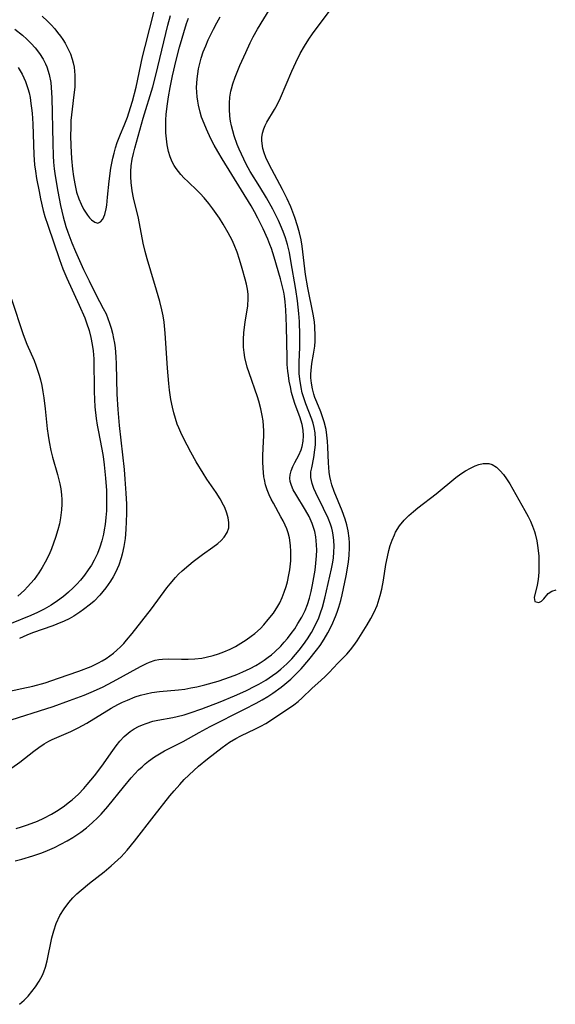
# Model space of a CAD drawing. Units: inches. Extents: x 2113788 to 2119244, y 186556 to 192034.
# Drawn here: x 2114499 to 2114561, y 189232 to 189346 of the extents above; entities that cross this region are included whole.
import ezdxf

# ---------------------------------------------------------------- set-up
doc = ezdxf.new("R2010")
doc.units = ezdxf.units.IN
doc.header["$MEASUREMENT"] = 0
doc.layers.add('c_22_T14S_R20E', color=238, linetype='Continuous')

msp = doc.modelspace()

# ---------------------------------------------------------------- linework, layer by layer
at = {"layer": 'c_22_T14S_R20E'}
for points in [[(2114498.63, 189248.95, 934), (2114499.4, 189249.15, 934), (2114500.68, 189249.54, 934), (2114501.69, 189249.9, 934), (2114502.36, 189250.16, 934), (2114503.15, 189250.51, 934), (2114503.9, 189250.87, 934), (2114504.63, 189251.27, 934), (2114505.29, 189251.66, 934), (2114505.75, 189251.96, 934), (2114506.2, 189252.27, 934), (2114506.84, 189252.76, 934), (2114507.52, 189253.33, 934), (2114508.16, 189253.95, 934), (2114508.53, 189254.34, 934), (2114509.3, 189255.23, 934), (2114511.1, 189257.46, 934), (2114512, 189258.53, 934), (2114512.86, 189259.44, 934), (2114513.25, 189259.82, 934), (2114513.62, 189260.14, 934), (2114513.99, 189260.45, 934), (2114514.69, 189260.95, 934), (2114515.26, 189261.3, 934), (2114515.85, 189261.64, 934), (2114517.98, 189262.74, 934), (2114519.82, 189263.75, 934), (2114521.12, 189264.44, 934), (2114525.06, 189266.45, 934), (2114526.41, 189267.15, 934), (2114527.09, 189267.53, 934), (2114527.75, 189267.92, 934), (2114528.32, 189268.29, 934), (2114529.29, 189268.98, 934), (2114529.73, 189269.33, 934), (2114530.41, 189269.93, 934), (2114531.06, 189270.56, 934), (2114531.59, 189271.12, 934), (2114532.49, 189272.15, 934), (2114533.38, 189273.26, 934), (2114533.77, 189273.79, 934), (2114534.25, 189274.52, 934), (2114534.69, 189275.26, 934), (2114535.13, 189276.13, 934), (2114535.57, 189277.14, 934), (2114535.76, 189277.64, 934), (2114535.95, 189278.23, 934), (2114536.16, 189278.99, 934), (2114536.31, 189279.66, 934), (2114536.77, 189281.85, 934), (2114536.94, 189282.73, 934), (2114537.05, 189283.45, 934), (2114537.13, 189284.17, 934), (2114537.17, 189285.1, 934), (2114537.16, 189285.65, 934), (2114537.13, 189286.19, 934), (2114537.02, 189287.02, 934), (2114536.87, 189287.71, 934), (2114536.68, 189288.38, 934), (2114536.33, 189289.34, 934), (2114535.41, 189291.58, 934), (2114535.15, 189292.32, 934), (2114535.01, 189292.8, 934), (2114534.9, 189293.29, 934), (2114534.83, 189293.78, 934), (2114534.74, 189294.86, 934), (2114534.68, 189296.69, 934), (2114534.63, 189297.37, 934), (2114534.56, 189298.05, 934), (2114534.46, 189298.72, 934), (2114534.24, 189299.61, 934), (2114534.06, 189300.19, 934), (2114533.85, 189300.75, 934), (2114533.4, 189301.85, 934), (2114533.19, 189302.41, 934), (2114533.07, 189302.79, 934), (2114532.9, 189303.41, 934), (2114532.79, 189304.05, 934), (2114532.73, 189304.69, 934), (2114532.73, 189305.1, 934), (2114532.74, 189305.5, 934), (2114532.84, 189306.32, 934), (2114533.03, 189307.39, 934), (2114533.17, 189308.33, 934), (2114533.21, 189308.92, 934), (2114533.22, 189309.52, 934), (2114533.18, 189310.56, 934), (2114533.12, 189311.14, 934), (2114532.99, 189312.02, 934), (2114532.37, 189315.06, 934), (2114532.11, 189316.58, 934), (2114531.94, 189317.9, 934), (2114531.8, 189319.2, 934), (2114531.72, 189319.85, 934), (2114531.59, 189320.58, 934), (2114531.41, 189321.4, 934), (2114531.19, 189322.21, 934), (2114530.88, 189323.15, 934), (2114530.65, 189323.79, 934), (2114530.4, 189324.41, 934), (2114530, 189325.3, 934), (2114529.46, 189326.39, 934), (2114527.91, 189329.27, 934), (2114527.53, 189330.1, 934), (2114527.33, 189330.62, 934), (2114527.17, 189331.14, 934), (2114527.05, 189331.99, 934), (2114527.06, 189332.39, 934), (2114527.13, 189332.9, 934), (2114527.28, 189333.4, 934), (2114527.45, 189333.78, 934), (2114527.64, 189334.16, 934), (2114528.53, 189335.62, 934), (2114528.83, 189336.16, 934), (2114529.22, 189336.98, 934), (2114530.52, 189340.03, 934), (2114530.99, 189341.06, 934), (2114531.5, 189342.08, 934), (2114531.97, 189342.93, 934), (2114532.49, 189343.75, 934), (2114532.91, 189344.37, 934), (2114534.94, 189347.08, 934)], [(2114498.73, 189252.7, 932), (2114499.36, 189252.88, 932), (2114499.92, 189253.06, 932), (2114500.47, 189253.25, 932), (2114501.2, 189253.55, 932), (2114501.92, 189253.88, 932), (2114502.81, 189254.35, 932), (2114503.57, 189254.81, 932), (2114504.3, 189255.31, 932), (2114504.74, 189255.65, 932), (2114505.18, 189256, 932), (2114505.91, 189256.67, 932), (2114506.53, 189257.31, 932), (2114506.93, 189257.77, 932), (2114507.76, 189258.76, 932), (2114508.61, 189259.87, 932), (2114509.87, 189261.7, 932), (2114510.28, 189262.24, 932), (2114510.7, 189262.76, 932), (2114511.2, 189263.29, 932), (2114511.9, 189263.87, 932), (2114512.36, 189264.18, 932), (2114512.85, 189264.45, 932), (2114513.29, 189264.65, 932), (2114513.73, 189264.82, 932), (2114514.5, 189265.06, 932), (2114515.09, 189265.19, 932), (2114516.81, 189265.5, 932), (2114517.31, 189265.61, 932), (2114518.09, 189265.82, 932), (2114518.81, 189266.05, 932), (2114520.14, 189266.51, 932), (2114522.24, 189267.31, 932), (2114523.92, 189268, 932), (2114525.21, 189268.56, 932), (2114526.35, 189269.13, 932), (2114526.72, 189269.33, 932), (2114527.52, 189269.81, 932), (2114528.3, 189270.33, 932), (2114528.78, 189270.68, 932), (2114529.25, 189271.06, 932), (2114529.94, 189271.68, 932), (2114530.51, 189272.27, 932), (2114530.94, 189272.76, 932), (2114531.36, 189273.27, 932), (2114531.85, 189273.91, 932), (2114532.32, 189274.57, 932), (2114532.78, 189275.3, 932), (2114533.05, 189275.78, 932), (2114533.3, 189276.28, 932), (2114533.58, 189276.89, 932), (2114533.83, 189277.55, 932), (2114534.05, 189278.21, 932), (2114534.34, 189279.26, 932), (2114535.09, 189282.66, 932), (2114535.24, 189283.43, 932), (2114535.32, 189283.93, 932), (2114535.38, 189284.58, 932), (2114535.4, 189285.25, 932), (2114535.37, 189285.91, 932), (2114535.29, 189286.56, 932), (2114535.2, 189286.98, 932), (2114535.12, 189287.32, 932), (2114534.96, 189287.8, 932), (2114534.7, 189288.48, 932), (2114534.19, 189289.59, 932), (2114533.28, 189291.42, 932), (2114533.06, 189291.92, 932), (2114532.85, 189292.49, 932), (2114532.71, 189293.16, 932), (2114532.73, 189293.83, 932), (2114532.81, 189294.31, 932), (2114533.05, 189295.48, 932), (2114533.19, 189296.35, 932), (2114533.24, 189296.96, 932), (2114533.24, 189297.59, 932), (2114533.2, 189298.31, 932), (2114533.1, 189298.94, 932), (2114532.98, 189299.43, 932), (2114532.82, 189299.91, 932), (2114532.13, 189301.69, 932), (2114531.9, 189302.37, 932), (2114531.73, 189302.96, 932), (2114531.59, 189303.56, 932), (2114531.43, 189304.52, 932), (2114531.38, 189305.17, 932), (2114531.36, 189305.83, 932), (2114531.37, 189306.49, 932), (2114531.45, 189308.22, 932), (2114531.46, 189309.6, 932), (2114531.4, 189311.16, 932), (2114531.32, 189312.1, 932), (2114531.16, 189313.57, 932), (2114530.98, 189314.85, 932), (2114530.42, 189318.17, 932), (2114530.24, 189319.13, 932), (2114530.02, 189320.06, 932), (2114529.79, 189320.82, 932), (2114529.52, 189321.55, 932), (2114529.22, 189322.27, 932), (2114528.97, 189322.81, 932), (2114528.32, 189324.12, 932), (2114527.61, 189325.42, 932), (2114526.85, 189326.7, 932), (2114525.73, 189328.48, 932), (2114525.26, 189329.32, 932), (2114524.97, 189329.9, 932), (2114524.45, 189331.03, 932), (2114524.23, 189331.57, 932), (2114523.87, 189332.6, 932), (2114523.71, 189333.16, 932), (2114523.57, 189333.73, 932), (2114523.46, 189334.28, 932), (2114523.38, 189334.84, 932), (2114523.32, 189335.68, 932), (2114523.33, 189336.37, 932), (2114523.39, 189337.05, 932), (2114523.5, 189337.73, 932), (2114523.57, 189338.01, 932), (2114523.72, 189338.57, 932), (2114524, 189339.37, 932), (2114524.54, 189340.69, 932), (2114525.21, 189342.21, 932), (2114525.72, 189343.32, 932), (2114526.07, 189344.01, 932), (2114526.55, 189344.88, 932), (2114528.02, 189347.26, 932)], [(2114501.73, 189346.39, 924), (2114502.35, 189345.82, 924), (2114502.78, 189345.38, 924), (2114503.19, 189344.93, 924), (2114503.52, 189344.51, 924), (2114503.84, 189344.08, 924), (2114504.12, 189343.68, 924), (2114504.38, 189343.26, 924), (2114504.71, 189342.66, 924), (2114504.99, 189342.05, 924), (2114505.21, 189341.44, 924), (2114505.33, 189341.02, 924), (2114505.43, 189340.5, 924), (2114505.52, 189339.57, 924), (2114505.52, 189338.63, 924), (2114505.5, 189338.21, 924), (2114505.4, 189337.33, 924), (2114505.18, 189335.65, 924), (2114505.06, 189334.35, 924), (2114505.03, 189333.49, 924), (2114505.01, 189332.62, 924), (2114505.03, 189331.45, 924), (2114505.12, 189329.97, 924), (2114505.24, 189328.74, 924), (2114505.35, 189327.88, 924), (2114505.49, 189327.04, 924), (2114505.71, 189326.07, 924), (2114505.96, 189325.3, 924), (2114506.22, 189324.69, 924), (2114506.51, 189324.13, 924), (2114506.73, 189323.77, 924), (2114506.95, 189323.45, 924), (2114507.19, 189323.14, 924), (2114507.44, 189322.89, 924), (2114507.81, 189322.61, 924), (2114508.15, 189322.52, 924), (2114508.46, 189322.65, 924), (2114508.73, 189322.98, 924), (2114508.95, 189323.51, 924), (2114509.11, 189324.17, 924), (2114509.18, 189324.6, 924), (2114509.28, 189325.51, 924), (2114509.47, 189327.34, 924), (2114509.67, 189328.85, 924), (2114509.9, 189330.02, 924), (2114510.04, 189330.6, 924), (2114510.21, 189331.2, 924), (2114510.4, 189331.8, 924), (2114510.76, 189332.76, 924), (2114511.19, 189333.77, 924), (2114511.56, 189334.73, 924), (2114511.74, 189335.23, 924), (2114512.17, 189336.6, 924), (2114512.58, 189338.19, 924), (2114513.32, 189341.68, 924), (2114513.61, 189342.89, 924), (2114514.7, 189347.1, 924)], [(2114497.44, 189265.01, 928), (2114503, 189266.78, 928), (2114504.89, 189267.44, 928), (2114506.58, 189268.08, 928), (2114507.39, 189268.41, 928), (2114508.7, 189269.01, 928), (2114509.94, 189269.66, 928), (2114513.09, 189271.37, 928), (2114513.76, 189271.71, 928), (2114514.1, 189271.86, 928), (2114514.78, 189272.09, 928), (2114515.2, 189272.18, 928), (2114515.62, 189272.24, 928), (2114516.36, 189272.26, 928), (2114517.79, 189272.23, 928), (2114518.56, 189272.23, 928), (2114519.35, 189272.27, 928), (2114520.14, 189272.35, 928), (2114520.63, 189272.44, 928), (2114521.44, 189272.64, 928), (2114522.06, 189272.83, 928), (2114522.67, 189273.07, 928), (2114523.4, 189273.39, 928), (2114524.02, 189273.7, 928), (2114524.63, 189274.05, 928), (2114525.25, 189274.45, 928), (2114525.85, 189274.87, 928), (2114526.27, 189275.2, 928), (2114526.9, 189275.77, 928), (2114527.29, 189276.18, 928), (2114527.81, 189276.78, 928), (2114528.4, 189277.54, 928), (2114528.91, 189278.34, 928), (2114529.12, 189278.72, 928), (2114529.41, 189279.34, 928), (2114529.65, 189279.96, 928), (2114529.86, 189280.61, 928), (2114530.01, 189281.15, 928), (2114530.19, 189281.96, 928), (2114530.28, 189282.51, 928), (2114530.4, 189283.56, 928), (2114530.42, 189284.04, 928), (2114530.42, 189284.67, 928), (2114530.38, 189285.3, 928), (2114530.34, 189285.63, 928), (2114530.24, 189286.22, 928), (2114530.09, 189286.8, 928), (2114529.93, 189287.24, 928), (2114529.75, 189287.68, 928), (2114529.52, 189288.16, 928), (2114529.27, 189288.63, 928), (2114528.39, 189290.22, 928), (2114528.14, 189290.69, 928), (2114527.91, 189291.18, 928), (2114527.68, 189291.75, 928), (2114527.5, 189292.34, 928), (2114527.36, 189292.94, 928), (2114527.31, 189293.25, 928), (2114527.2, 189294.24, 928), (2114527.17, 189294.97, 928), (2114527.19, 189295.7, 928), (2114527.27, 189297.32, 928), (2114527.29, 189297.98, 928), (2114527.29, 189298.56, 928), (2114527.26, 189299.14, 928), (2114527.21, 189299.72, 928), (2114527.12, 189300.31, 928), (2114526.96, 189301.08, 928), (2114526.72, 189301.99, 928), (2114526.56, 189302.49, 928), (2114525.59, 189305.24, 928), (2114525.39, 189305.91, 928), (2114525.12, 189307, 928), (2114525.02, 189307.6, 928), (2114524.96, 189308.21, 928), (2114524.95, 189309.11, 928), (2114525, 189309.9, 928), (2114525.15, 189311.08, 928), (2114525.44, 189312.98, 928), (2114525.5, 189313.84, 928), (2114525.48, 189314.31, 928), (2114525.4, 189314.89, 928), (2114525.29, 189315.47, 928), (2114525.14, 189316.06, 928), (2114524.8, 189317.29, 928), (2114524.49, 189318.32, 928), (2114524.2, 189319.18, 928), (2114523.87, 189320.03, 928), (2114523.64, 189320.54, 928), (2114523.19, 189321.4, 928), (2114522.62, 189322.39, 928), (2114522.18, 189323.07, 928), (2114521.43, 189324.16, 928), (2114520.94, 189324.8, 928), (2114520.43, 189325.42, 928), (2114519.97, 189325.93, 928), (2114519.65, 189326.25, 928), (2114518.53, 189327.31, 928), (2114518.12, 189327.71, 928), (2114517.73, 189328.13, 928), (2114517.2, 189328.8, 928), (2114516.95, 189329.18, 928), (2114516.74, 189329.59, 928), (2114516.5, 189330.17, 928), (2114516.32, 189330.77, 928), (2114516.15, 189331.56, 928), (2114516.06, 189332.24, 928), (2114516, 189332.92, 928), (2114515.98, 189333.7, 928), (2114515.99, 189334.4, 928), (2114516.03, 189335.1, 928), (2114516.17, 189336.29, 928), (2114516.3, 189337.09, 928), (2114516.49, 189338.16, 928), (2114516.76, 189339.49, 928), (2114517.18, 189341.33, 928), (2114517.58, 189342.83, 928), (2114518.38, 189345.53, 928), (2114518.59, 189346.14, 928)], [(2114497.61, 189268.46, 926), (2114499.41, 189268.83, 926), (2114500.66, 189269.11, 926), (2114502.1, 189269.51, 926), (2114503.64, 189270.02, 926), (2114505.98, 189270.84, 926), (2114507.39, 189271.39, 926), (2114508.22, 189271.79, 926), (2114508.66, 189272.03, 926), (2114509.11, 189272.3, 926), (2114509.55, 189272.6, 926), (2114509.96, 189272.92, 926), (2114510.36, 189273.26, 926), (2114510.76, 189273.63, 926), (2114511.14, 189274.02, 926), (2114511.48, 189274.4, 926), (2114512.12, 189275.18, 926), (2114514.33, 189278.03, 926), (2114516.1, 189280.44, 926), (2114516.49, 189280.93, 926), (2114517.1, 189281.65, 926), (2114517.47, 189282.04, 926), (2114517.86, 189282.41, 926), (2114518.63, 189283.08, 926), (2114519.13, 189283.49, 926), (2114520.21, 189284.31, 926), (2114521.42, 189285.15, 926), (2114521.99, 189285.58, 926), (2114522.38, 189285.92, 926), (2114522.71, 189286.28, 926), (2114523.07, 189286.82, 926), (2114523.25, 189287.39, 926), (2114523.27, 189287.99, 926), (2114523.19, 189288.51, 926), (2114523.04, 189289.06, 926), (2114522.78, 189289.72, 926), (2114522.65, 189290, 926), (2114522.25, 189290.73, 926), (2114521.79, 189291.45, 926), (2114520.74, 189292.99, 926), (2114520.29, 189293.67, 926), (2114519.49, 189294.99, 926), (2114518.89, 189296.09, 926), (2114518.04, 189297.71, 926), (2114517.71, 189298.38, 926), (2114517.48, 189298.9, 926), (2114517.31, 189299.33, 926), (2114517.1, 189299.97, 926), (2114516.91, 189300.62, 926), (2114516.75, 189301.29, 926), (2114516.58, 189302.19, 926), (2114516.43, 189303.25, 926), (2114516.35, 189304.03, 926), (2114516.19, 189305.78, 926), (2114515.92, 189309.84, 926), (2114515.79, 189311.1, 926), (2114515.67, 189311.81, 926), (2114515.52, 189312.53, 926), (2114515.29, 189313.49, 926), (2114514.93, 189314.79, 926), (2114514.26, 189316.97, 926), (2114513.85, 189318.4, 926), (2114513.63, 189319.25, 926), (2114513.4, 189320.2, 926), (2114512.83, 189323.08, 926), (2114512.27, 189325.44, 926), (2114512.11, 189326.24, 926), (2114511.99, 189327.19, 926), (2114511.95, 189327.84, 926), (2114511.95, 189328.49, 926), (2114511.99, 189329.13, 926), (2114512.11, 189329.89, 926), (2114512.25, 189330.54, 926), (2114512.42, 189331.18, 926), (2114513.4, 189334.62, 926), (2114514.48, 189338.24, 926), (2114514.83, 189339.58, 926), (2114516.22, 189345.34, 926), (2114516.52, 189346.46, 926)], [(2114498.26, 189259.68, 930), (2114499.17, 189260.36, 930), (2114500.77, 189261.62, 930), (2114501.36, 189262.05, 930), (2114501.97, 189262.45, 930), (2114502.52, 189262.76, 930), (2114502.9, 189262.95, 930), (2114505.06, 189263.89, 930), (2114505.89, 189264.3, 930), (2114506.88, 189264.85, 930), (2114509.7, 189266.56, 930), (2114510.46, 189266.98, 930), (2114511.01, 189267.26, 930), (2114511.56, 189267.51, 930), (2114512.45, 189267.86, 930), (2114513.08, 189268.07, 930), (2114513.72, 189268.24, 930), (2114514.37, 189268.37, 930), (2114515.26, 189268.49, 930), (2114517.44, 189268.67, 930), (2114518.18, 189268.77, 930), (2114518.88, 189268.9, 930), (2114519.58, 189269.05, 930), (2114520.48, 189269.27, 930), (2114522.01, 189269.7, 930), (2114523.44, 189270.18, 930), (2114524.17, 189270.46, 930), (2114524.89, 189270.77, 930), (2114525.7, 189271.15, 930), (2114526.36, 189271.5, 930), (2114526.86, 189271.8, 930), (2114527.34, 189272.11, 930), (2114527.8, 189272.44, 930), (2114528.19, 189272.74, 930), (2114528.57, 189273.07, 930), (2114529.26, 189273.74, 930), (2114529.65, 189274.18, 930), (2114530.02, 189274.62, 930), (2114530.45, 189275.18, 930), (2114530.85, 189275.74, 930), (2114531.23, 189276.32, 930), (2114531.67, 189277.06, 930), (2114532.05, 189277.82, 930), (2114532.33, 189278.53, 930), (2114532.56, 189279.27, 930), (2114532.75, 189280.03, 930), (2114532.92, 189280.79, 930), (2114533.07, 189281.66, 930), (2114533.2, 189282.48, 930), (2114533.3, 189283.29, 930), (2114533.38, 189284.14, 930), (2114533.4, 189284.78, 930), (2114533.38, 189285.41, 930), (2114533.29, 189286.32, 930), (2114533.16, 189286.95, 930), (2114533.03, 189287.42, 930), (2114532.86, 189287.89, 930), (2114532.51, 189288.67, 930), (2114532.11, 189289.42, 930), (2114530.97, 189291.24, 930), (2114530.69, 189291.75, 930), (2114530.47, 189292.25, 930), (2114530.34, 189292.72, 930), (2114530.29, 189293.11, 930), (2114530.32, 189293.5, 930), (2114530.43, 189293.96, 930), (2114530.62, 189294.44, 930), (2114530.86, 189294.92, 930), (2114531.31, 189295.74, 930), (2114531.58, 189296.36, 930), (2114531.71, 189296.74, 930), (2114531.84, 189297.36, 930), (2114531.88, 189298, 930), (2114531.84, 189298.65, 930), (2114531.72, 189299.3, 930), (2114531.44, 189300.16, 930), (2114530.91, 189301.6, 930), (2114530.68, 189302.32, 930), (2114530.5, 189302.99, 930), (2114530.35, 189303.63, 930), (2114530.22, 189304.29, 930), (2114530.12, 189304.95, 930), (2114530.06, 189305.44, 930), (2114530, 189306.21, 930), (2114529.97, 189306.98, 930), (2114529.91, 189310.6, 930), (2114529.88, 189311.6, 930), (2114529.83, 189312.53, 930), (2114529.75, 189313.45, 930), (2114529.67, 189314.08, 930), (2114529.59, 189314.56, 930), (2114529.42, 189315.34, 930), (2114529.23, 189316.11, 930), (2114528.49, 189318.6, 930), (2114528.17, 189319.59, 930), (2114528, 189320.06, 930), (2114527.75, 189320.68, 930), (2114527.23, 189321.87, 930), (2114526.62, 189323.09, 930), (2114526.23, 189323.81, 930), (2114525.83, 189324.5, 930), (2114522.49, 189329.93, 930), (2114521.98, 189330.77, 930), (2114521.57, 189331.51, 930), (2114521.18, 189332.25, 930), (2114520.67, 189333.36, 930), (2114520.41, 189333.99, 930), (2114520.12, 189334.75, 930), (2114519.95, 189335.3, 930), (2114519.75, 189336.11, 930), (2114519.67, 189336.6, 930), (2114519.6, 189337.09, 930), (2114519.56, 189337.63, 930), (2114519.55, 189338.18, 930), (2114519.56, 189338.66, 930), (2114519.6, 189339.15, 930), (2114519.67, 189339.73, 930), (2114519.77, 189340.31, 930), (2114519.94, 189341.08, 930), (2114520.08, 189341.55, 930), (2114520.31, 189342.27, 930), (2114520.59, 189342.98, 930), (2114520.88, 189343.64, 930), (2114521.5, 189344.9, 930), (2114521.88, 189345.61, 930), (2114522.26, 189346.3, 930)], [(2114498.6, 189344.9, 926), (2114499.46, 189344.18, 926), (2114499.97, 189343.72, 926), (2114500.46, 189343.24, 926), (2114500.92, 189342.74, 926), (2114501.42, 189342.1, 926), (2114501.86, 189341.43, 926), (2114502.13, 189340.88, 926), (2114502.27, 189340.54, 926), (2114502.54, 189339.65, 926), (2114502.72, 189338.73, 926), (2114502.79, 189338.16, 926), (2114502.86, 189336.98, 926), (2114502.95, 189331.74, 926), (2114503.01, 189330.28, 926), (2114503.06, 189329.55, 926), (2114503.14, 189328.78, 926), (2114503.25, 189327.97, 926), (2114503.56, 189326.16, 926), (2114503.86, 189324.55, 926), (2114504.17, 189323.23, 926), (2114504.48, 189322.14, 926), (2114504.7, 189321.49, 926), (2114505.16, 189320.23, 926), (2114505.57, 189319.23, 926), (2114506.52, 189317.18, 926), (2114507.14, 189315.87, 926), (2114507.93, 189314.3, 926), (2114508.79, 189312.67, 926), (2114509.1, 189312.04, 926), (2114509.32, 189311.52, 926), (2114509.52, 189310.98, 926), (2114509.7, 189310.41, 926), (2114509.85, 189309.83, 926), (2114509.98, 189309.22, 926), (2114510.07, 189308.67, 926), (2114510.14, 189308.12, 926), (2114510.23, 189307.09, 926), (2114510.27, 189306.26, 926), (2114510.36, 189302.8, 926), (2114510.46, 189301.02, 926), (2114510.62, 189299.17, 926), (2114511.18, 189294.09, 926), (2114511.28, 189292.97, 926), (2114511.4, 189291.36, 926), (2114511.45, 189290.1, 926), (2114511.46, 189289.02, 926), (2114511.43, 189288.09, 926), (2114511.38, 189287.16, 926), (2114511.29, 189286.13, 926), (2114511.16, 189285.22, 926), (2114510.97, 189284.33, 926), (2114510.86, 189283.92, 926), (2114510.56, 189283.05, 926), (2114510.19, 189282.21, 926), (2114509.92, 189281.71, 926), (2114509.62, 189281.21, 926), (2114509.09, 189280.45, 926), (2114508.75, 189280.01, 926), (2114508.38, 189279.6, 926), (2114507.72, 189278.93, 926), (2114507.33, 189278.58, 926), (2114506.52, 189277.94, 926), (2114506.1, 189277.64, 926), (2114505.39, 189277.2, 926), (2114504.84, 189276.89, 926), (2114504.27, 189276.61, 926), (2114503.43, 189276.26, 926), (2114502.95, 189276.07, 926), (2114500.63, 189275.25, 926), (2114499.99, 189275.01, 926), (2114499.12, 189274.62, 926)], [(2114498.98, 189340.48, 928), (2114499.45, 189339.7, 928), (2114499.83, 189338.87, 928), (2114500.1, 189338.05, 928), (2114500.23, 189337.53, 928), (2114500.34, 189337, 928), (2114500.44, 189336.33, 928), (2114500.51, 189335.76, 928), (2114500.57, 189335.19, 928), (2114500.65, 189333.98, 928), (2114500.79, 189330.38, 928), (2114500.87, 189329.24, 928), (2114500.96, 189328.5, 928), (2114501.09, 189327.68, 928), (2114501.38, 189326.17, 928), (2114501.56, 189325.3, 928), (2114501.87, 189323.98, 928), (2114502.06, 189323.29, 928), (2114502.38, 189322.29, 928), (2114503.72, 189318.31, 928), (2114504.11, 189317.25, 928), (2114504.57, 189316.16, 928), (2114506.02, 189313.04, 928), (2114506.64, 189311.6, 928), (2114506.86, 189311.02, 928), (2114507.16, 189310.12, 928), (2114507.36, 189309.32, 928), (2114507.52, 189308.52, 928), (2114507.62, 189307.78, 928), (2114507.68, 189306.85, 928), (2114507.73, 189303.09, 928), (2114507.77, 189302.18, 928), (2114507.82, 189301.31, 928), (2114507.96, 189300, 928), (2114508.07, 189299.23, 928), (2114508.18, 189298.62, 928), (2114508.62, 189296.44, 928), (2114508.76, 189295.6, 928), (2114508.89, 189294.64, 928), (2114509.05, 189293.1, 928), (2114509.14, 189291.66, 928), (2114509.16, 189290.87, 928), (2114509.16, 189290.11, 928), (2114509.14, 189289.34, 928), (2114509.08, 189288.55, 928), (2114509, 189287.77, 928), (2114508.9, 189287.15, 928), (2114508.81, 189286.63, 928), (2114508.63, 189285.87, 928), (2114508.4, 189285.13, 928), (2114508.13, 189284.42, 928), (2114507.74, 189283.63, 928), (2114507.42, 189283.07, 928), (2114507.06, 189282.52, 928), (2114506.63, 189281.92, 928), (2114506.16, 189281.33, 928), (2114505.74, 189280.87, 928), (2114505.31, 189280.44, 928), (2114504.76, 189279.94, 928), (2114504.18, 189279.47, 928), (2114503.49, 189278.94, 928), (2114502.76, 189278.46, 928), (2114501.96, 189277.99, 928), (2114501.2, 189277.61, 928), (2114500.42, 189277.26, 928), (2114498.15, 189276.32, 928)], [(2114498.22, 189313.73, 930), (2114499.56, 189309.66, 930), (2114499.98, 189308.55, 930), (2114500.8, 189306.67, 930), (2114501.01, 189306.13, 930), (2114501.22, 189305.57, 930), (2114501.4, 189304.99, 930), (2114501.54, 189304.46, 930), (2114501.7, 189303.77, 930), (2114501.83, 189303.06, 930), (2114501.95, 189302.35, 930), (2114502.09, 189301.09, 930), (2114502.32, 189298.8, 930), (2114502.42, 189298.03, 930), (2114502.54, 189297.28, 930), (2114502.73, 189296.28, 930), (2114502.92, 189295.53, 930), (2114503.52, 189293.52, 930), (2114503.78, 189292.45, 930), (2114503.89, 189291.88, 930), (2114503.98, 189291.17, 930), (2114504.01, 189290.64, 930), (2114504.02, 189290.12, 930), (2114503.98, 189289.43, 930), (2114503.86, 189288.54, 930), (2114503.72, 189287.83, 930), (2114503.55, 189287.13, 930), (2114503.29, 189286.26, 930), (2114503.06, 189285.6, 930), (2114502.81, 189284.95, 930), (2114502.54, 189284.31, 930), (2114502.1, 189283.41, 930), (2114501.75, 189282.78, 930), (2114501.37, 189282.18, 930), (2114501.1, 189281.78, 930), (2114500.8, 189281.4, 930), (2114500.44, 189280.97, 930), (2114500.06, 189280.56, 930), (2114499.7, 189280.19, 930), (2114498.93, 189279.5, 930)], [(2114499.13, 189232.41, 936), (2114499.68, 189232.9, 936), (2114500.11, 189233.35, 936), (2114500.56, 189233.89, 936), (2114500.97, 189234.44, 936), (2114501.4, 189235.1, 936), (2114501.77, 189235.79, 936), (2114501.93, 189236.15, 936), (2114502.13, 189236.69, 936), (2114502.33, 189237.44, 936), (2114502.87, 189240.08, 936), (2114503.07, 189240.88, 936), (2114503.36, 189241.74, 936), (2114503.79, 189242.64, 936), (2114504.26, 189243.41, 936), (2114504.82, 189244.17, 936), (2114505.29, 189244.71, 936), (2114505.73, 189245.15, 936), (2114506.22, 189245.59, 936), (2114507.21, 189246.39, 936), (2114508.88, 189247.68, 936), (2114509.71, 189248.37, 936), (2114510.48, 189249.07, 936), (2114510.84, 189249.43, 936), (2114511.55, 189250.21, 936), (2114512.38, 189251.22, 936), (2114514.65, 189254.15, 936), (2114516.47, 189256.45, 936), (2114516.95, 189257.03, 936), (2114517.6, 189257.78, 936), (2114518.12, 189258.34, 936), (2114519.21, 189259.4, 936), (2114519.76, 189259.89, 936), (2114520.81, 189260.74, 936), (2114522.48, 189262.03, 936), (2114522.9, 189262.35, 936), (2114523.34, 189262.65, 936), (2114524.08, 189263.09, 936), (2114524.66, 189263.38, 936), (2114526.33, 189264.17, 936), (2114526.93, 189264.49, 936), (2114527.52, 189264.81, 936), (2114528.18, 189265.22, 936), (2114530.77, 189266.97, 936), (2114531.25, 189267.33, 936), (2114531.73, 189267.76, 936), (2114532.83, 189268.83, 936), (2114533.91, 189269.79, 936), (2114534.37, 189270.22, 936), (2114534.83, 189270.69, 936), (2114535.81, 189271.75, 936), (2114536.86, 189272.81, 936), (2114537.3, 189273.3, 936), (2114537.68, 189273.81, 936), (2114538.04, 189274.33, 936), (2114539.2, 189276.18, 936), (2114539.62, 189276.9, 936), (2114540.01, 189277.65, 936), (2114540.34, 189278.42, 936), (2114540.47, 189278.81, 936), (2114540.69, 189279.55, 936), (2114540.88, 189280.3, 936), (2114541.08, 189281.35, 936), (2114541.37, 189283.14, 936), (2114541.54, 189284.03, 936), (2114541.7, 189284.77, 936), (2114541.86, 189285.33, 936), (2114542.08, 189285.96, 936), (2114542.34, 189286.57, 936), (2114542.49, 189286.86, 936), (2114542.94, 189287.59, 936), (2114543.48, 189288.25, 936), (2114543.99, 189288.78, 936), (2114544.55, 189289.27, 936), (2114545.05, 189289.68, 936), (2114547.15, 189291.29, 936), (2114549.44, 189293.19, 936), (2114550, 189293.61, 936), (2114550.53, 189293.95, 936), (2114551.1, 189294.26, 936), (2114551.67, 189294.52, 936), (2114552.06, 189294.66, 936), (2114552.59, 189294.79, 936), (2114553.22, 189294.79, 936), (2114553.63, 189294.66, 936), (2114554.1, 189294.36, 936), (2114554.54, 189293.96, 936), (2114554.91, 189293.52, 936), (2114555.27, 189293.04, 936), (2114555.65, 189292.44, 936), (2114557.39, 189289.36, 936), (2114557.77, 189288.66, 936), (2114558.02, 189288.14, 936), (2114558.27, 189287.55, 936), (2114558.49, 189286.95, 936), (2114558.57, 189286.66, 936), (2114558.76, 189285.87, 936), (2114558.89, 189285.08, 936), (2114558.98, 189284.11, 936), (2114559.01, 189283.08, 936), (2114558.98, 189282.24, 936), (2114558.9, 189281.41, 936), (2114558.79, 189280.76, 936), (2114558.46, 189279.32, 936), (2114558.53, 189278.87, 936), (2114559, 189278.76, 936), (2114559.3, 189278.92, 936), (2114559.59, 189279.19, 936), (2114560.09, 189279.78, 936), (2114560.5, 189280.07, 936), (2114560.98, 189280.22, 936)]]:
    msp.add_polyline3d(points, dxfattribs=at)

doc.saveas('drawing.dxf')
